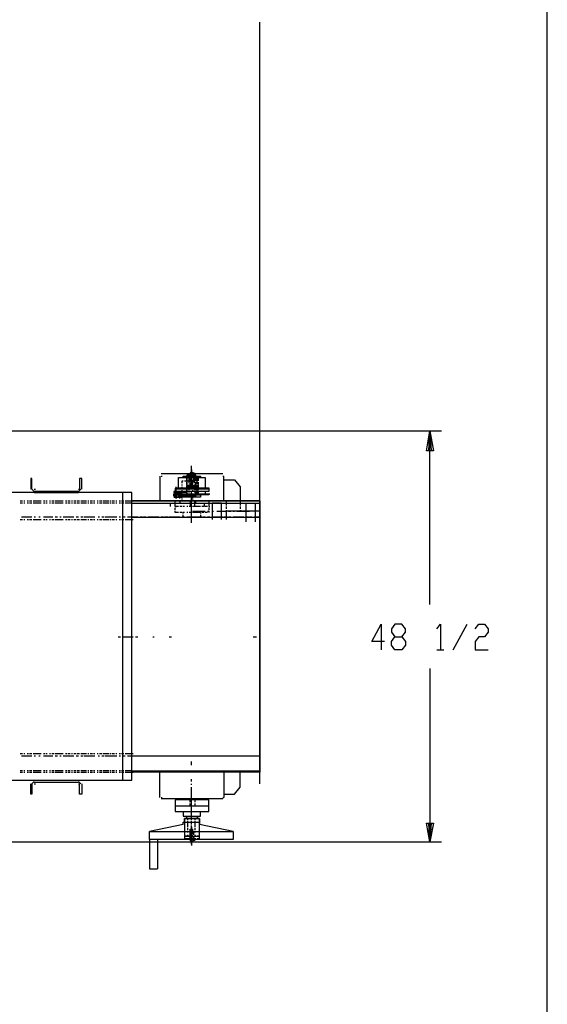
# Model space of a CAD drawing. Extents: x -26 to 242, y 52 to 227.
# Drawn here: x 225 to 242, y 126 to 159 of the extents above; entities that cross this region are included whole.
import ezdxf

# ---------------------------------------------------------------- set-up
doc = ezdxf.new("R2010")
doc.units = 0
doc.header["$MEASUREMENT"] = 0
doc.layers.add('LAYER_1', color=160, linetype='Continuous')

msp = doc.modelspace()

# ---------------------------------------------------------------- linework, layer by layer
at = {"layer": 'LAYER_1', "color": 7}
for p, q in [((232.646609, 133.060267), (232.646609, 158.854042)), ((219.238298, 145.009237), (238.798861, 145.009237)), ((230.320481, 143.313561), (230.320481, 143.826363)), ((230.320481, 143.550411), (230.320481, 143.747298)), ((229.255257, 143.471518), (229.255257, 142.642973)), ((231.385015, 143.550411), (229.29522, 143.550411)), ((229.29522, 143.471518), (229.334494, 143.471518)), ((230.162695, 143.4319), (230.201969, 143.4319)), ((230.162695, 143.4319), (230.162695, 143.155775)), ((230.162695, 143.4319), (230.162695, 143.155775)), ((230.241243, 143.23484), (230.241243, 143.510792)), ((230.280518, 143.589857), (230.280518, 143.550411)), ((230.399029, 143.589857), (230.280518, 143.589857)), ((230.280518, 143.550411), (230.280518, 143.510792)), ((230.280518, 143.471518), (230.280518, 143.4319)), ((230.320481, 143.707852), (230.320481, 143.510792)), ((230.320481, 143.550411), (230.320481, 143.550411)), ((230.320481, 143.392453), (230.320481, 143.471518)), ((230.320481, 143.4319), (230.320481, 143.353007)), ((230.359755, 143.550411), (230.359755, 143.510792)), ((230.359755, 143.471518), (230.359755, 143.4319)), ((230.399029, 143.550411), (230.399029, 143.589857)), ((230.438303, 143.23484), (230.438303, 143.510792)), ((230.478266, 143.4319), (230.478266, 143.471518)), ((230.478266, 143.155775), (230.556814, 143.4319)), ((230.478266, 143.4319), (230.556814, 143.155775)), ((230.478266, 143.4319), (230.51754, 143.4319)), ((230.556814, 143.4319), (230.596088, 143.4319)), ((231.385015, 143.471518), (231.424289, 143.471518)), ((231.424289, 142.642973), (231.424289, 143.471518)), ((230.00491, 143.155775), (230.00491, 143.195222)), ((230.00491, 143.037609), (230.00491, 143.116673)), ((230.083458, 143.313561), (230.162695, 143.313561)), ((230.162695, 143.392453), (230.162695, 143.313561)), ((230.162695, 143.313561), (230.162695, 143.392453)), ((230.162695, 143.274114), (230.162695, 143.195222)), ((230.162695, 143.195222), (230.162695, 143.274114)), ((230.162695, 143.155775), (230.556814, 143.155775)), ((230.162695, 143.155775), (230.162695, 142.998162)), ((230.162695, 142.998162), (230.162695, 143.155775)), ((230.162695, 143.116673), (230.556814, 143.116673)), ((230.162695, 142.840377), (230.162695, 143.116673)), ((230.162695, 143.116673), (230.162695, 142.840377)), ((230.201969, 143.313561), (230.359755, 143.313561)), ((230.241243, 143.116673), (230.241243, 143.195222)), ((230.280518, 143.353007), (230.280518, 143.313561)), ((230.399029, 143.313561), (230.280518, 143.313561)), ((230.280518, 143.313561), (230.320481, 143.313561)), ((230.359755, 143.195222), (230.280518, 143.195222)), ((230.320481, 143.116673), (230.320481, 143.313561)), ((230.320481, 143.313561), (230.320481, 143.077055)), ((230.320481, 143.195222), (230.320481, 143.274114)), ((230.320481, 143.077055), (230.320481, 143.116673)), ((230.359755, 143.353007), (230.359755, 143.313561)), ((230.359755, 143.313561), (230.399029, 143.313561)), ((230.359755, 143.313561), (230.359755, 143.23484)), ((230.359755, 143.195222), (230.359755, 143.155775)), ((230.359755, 143.116673), (230.359755, 143.037609)), ((230.438303, 143.116673), (230.438303, 143.195222)), ((230.478266, 143.313561), (230.478266, 143.392453)), ((230.478266, 143.313561), (230.478266, 143.392453)), ((230.478266, 142.998162), (230.478266, 143.274114)), ((230.478266, 143.195222), (230.478266, 143.274114)), ((230.478266, 142.998162), (230.478266, 143.155775)), ((230.478266, 142.840377), (230.556814, 143.116673)), ((230.478266, 143.116673), (230.556814, 142.840377)), ((230.556814, 143.392453), (230.556814, 143.313561)), ((230.556814, 143.274114), (230.556814, 143.195222)), ((230.556814, 143.155775), (230.556814, 142.998162)), ((224.917193, 143.037609), (224.995741, 142.958544)), ((224.995741, 143.037609), (225.035704, 143.037609)), ((226.495047, 142.958544), (224.995741, 142.958544)), ((224.995741, 142.919269), (226.495047, 142.919269)), ((226.495047, 143.037609), (226.534321, 143.037609)), ((226.495047, 142.958544), (226.573595, 143.037609)), ((229.728613, 142.761484), (230.00491, 142.761484)), ((230.911659, 142.958544), (229.768576, 142.958544)), ((229.768576, 142.958544), (229.80785, 142.958544)), ((229.768576, 142.958544), (229.80785, 142.958544)), ((229.768576, 142.761484), (229.768576, 142.958544)), ((230.911659, 142.840377), (229.768576, 142.840377)), ((229.768576, 142.840377), (229.80785, 142.840377)), ((229.768576, 142.761484), (229.80785, 142.761484)), ((229.80785, 142.761484), (229.80785, 142.958544)), ((230.162695, 142.919269), (229.847125, 142.919269)), ((230.162695, 142.80093), (229.847125, 142.80093)), ((229.886399, 142.879995), (229.886399, 142.958544)), ((229.925673, 142.958544), (229.965636, 142.958544)), ((229.925673, 142.722038), (229.925673, 142.958544)), ((229.925673, 142.761484), (229.925673, 142.958544)), ((229.925673, 142.761484), (229.925673, 142.958544)), ((229.925673, 142.761484), (229.965636, 142.761484)), ((230.00491, 142.958544), (230.00491, 142.998162)), ((230.00491, 142.840377), (230.00491, 142.879995)), ((230.00491, 142.722038), (230.00491, 142.80093)), ((230.162695, 142.958544), (230.162695, 142.879995)), ((230.162695, 142.879995), (230.162695, 142.958544)), ((230.162695, 142.840377), (230.201969, 142.840377)), ((230.162695, 142.840377), (230.201969, 142.840377)), ((230.162695, 142.80093), (230.201969, 142.80093)), ((230.51754, 142.761484), (230.162695, 142.761484)), ((230.241243, 142.998162), (230.241243, 143.077055)), ((230.241243, 142.919269), (230.241243, 142.958544)), ((230.241243, 142.840377), (230.241243, 142.879995)), ((230.320481, 142.604043), (230.320481, 142.958544)), ((230.320481, 142.80093), (230.320481, 142.879995)), ((230.320481, 142.682419), (230.320481, 142.761484)), ((230.359755, 142.998162), (230.359755, 142.958544)), ((230.359755, 142.879995), (230.359755, 142.840377)), ((230.359755, 142.80093), (230.359755, 142.722038)), ((230.438303, 142.998162), (230.438303, 143.077055)), ((230.438303, 142.919269), (230.438303, 142.958544)), ((230.438303, 142.840377), (230.438303, 142.879995)), ((230.478266, 142.879995), (230.478266, 142.958544)), ((230.478266, 142.879995), (230.478266, 142.958544)), ((230.478266, 142.80093), (230.478266, 142.840377)), ((230.478266, 142.840377), (230.51754, 142.840377)), ((230.556814, 142.958544), (230.556814, 142.879995)), ((230.556814, 142.840377), (230.596088, 142.840377)), ((230.793148, 142.958544), (230.793148, 142.879995)), ((230.911659, 143.077055), (230.911659, 143.037609)), ((230.911659, 142.879995), (230.950933, 142.879995)), ((224.523074, 142.642973), (224.602311, 142.642973)), ((224.602311, 142.564425), (224.523074, 142.564425)), ((224.641585, 142.642973), (224.680859, 142.642973)), ((224.680859, 142.564425), (224.641585, 142.564425)), ((224.759408, 142.642973), (224.798682, 142.642973)), ((224.798682, 142.564425), (224.759408, 142.564425)), ((224.838645, 142.642973), (224.917193, 142.642973)), ((224.917193, 142.564425), (224.838645, 142.564425)), ((224.957156, 142.642973), (225.232764, 142.642973)), ((225.232764, 142.564425), (224.957156, 142.564425)), ((225.312001, 142.642973), (225.350586, 142.642973)), ((225.350586, 142.564425), (225.312001, 142.564425)), ((225.390549, 142.642973), (225.429823, 142.642973)), ((225.429823, 142.564425), (225.390549, 142.564425)), ((225.508371, 142.642973), (225.549023, 142.642973)), ((225.549023, 142.564425), (225.508371, 142.564425)), ((225.587609, 142.642973), (225.666846, 142.642973)), ((225.666846, 142.564425), (225.587609, 142.564425)), ((225.705431, 142.642973), (225.981727, 142.642973)), ((225.981727, 142.564425), (225.705431, 142.564425)), ((226.060965, 142.642973), (226.100239, 142.642973)), ((226.100239, 142.564425), (226.060965, 142.564425)), ((226.140202, 142.642973), (226.21875, 142.642973)), ((226.21875, 142.564425), (226.140202, 142.564425)), ((226.258713, 142.642973), (226.297987, 142.642973)), ((226.297987, 142.564425), (226.258713, 142.564425)), ((226.336572, 142.642973), (226.415809, 142.642973)), ((226.415809, 142.564425), (226.336572, 142.564425)), ((226.455084, 142.642973), (226.534321, 142.642973)), ((226.534321, 142.564425), (226.455084, 142.564425)), ((226.573595, 142.642973), (226.770654, 142.642973)), ((226.770654, 142.564425), (226.573595, 142.564425)), ((226.810617, 142.642973), (226.849891, 142.642973)), ((226.849891, 142.564425), (226.810617, 142.564425)), ((226.889855, 142.642973), (226.967714, 142.642973)), ((226.967714, 142.564425), (226.889855, 142.564425)), ((227.007677, 142.642973), (227.046262, 142.642973)), ((227.046262, 142.564425), (227.007677, 142.564425)), ((227.125499, 142.642973), (227.165462, 142.642973)), ((227.165462, 142.564425), (227.125499, 142.564425)), ((227.204736, 142.642973), (227.283285, 142.642973)), ((227.283285, 142.564425), (227.204736, 142.564425)), ((227.322559, 142.642973), (227.520307, 142.642973)), ((227.520307, 142.564425), (227.322559, 142.564425)), ((227.559581, 142.642973), (227.599544, 142.642973)), ((227.599544, 142.564425), (227.559581, 142.564425)), ((227.638129, 142.642973), (227.717367, 142.642973)), ((227.717367, 142.564425), (227.638129, 142.564425)), ((227.75733, 142.642973), (227.796604, 142.642973)), ((227.796604, 142.564425), (227.75733, 142.564425)), ((227.875152, 142.642973), (227.915115, 142.642973)), ((227.915115, 142.564425), (227.875152, 142.564425)), ((227.9537, 142.642973), (228.032937, 142.642973)), ((228.032937, 142.564425), (227.9537, 142.564425)), ((228.0729, 142.642973), (228.26996, 142.642973)), ((228.26996, 142.564425), (228.0729, 142.564425)), ((228.308545, 142.642973), (228.348508, 142.642973)), ((228.308545, 142.564425), (228.348508, 142.564425)), ((229.610791, 142.564425), (229.689339, 142.564425)), ((229.610791, 142.446086), (229.610791, 142.525151)), ((229.728613, 142.564425), (230.00491, 142.564425)), ((229.768576, 142.446086), (229.768576, 142.525151)), ((229.886399, 142.446086), (229.768576, 142.446086)), ((229.768576, 142.446086), (229.80785, 142.446086)), ((229.925673, 142.642973), (230.00491, 142.642973)), ((229.925673, 142.642973), (229.925673, 142.564425)), ((230.00491, 142.446086), (229.925673, 142.446086)), ((230.044184, 142.642973), (230.00491, 142.642973)), ((230.044184, 142.642973), (230.083458, 142.642973)), ((230.044184, 142.564425), (230.123421, 142.564425)), ((230.083458, 142.446086), (230.044184, 142.446086)), ((230.162695, 142.642973), (230.083458, 142.642973)), ((230.162695, 142.642973), (230.083458, 142.642973)), ((230.162695, 142.642973), (230.201969, 142.642973)), ((230.162695, 142.564425), (230.201969, 142.564425)), ((230.201969, 142.446086), (230.162695, 142.446086)), ((230.399029, 142.642973), (230.201969, 142.642973)), ((230.241243, 142.642973), (230.320481, 142.642973)), ((230.320481, 142.446086), (230.241243, 142.446086)), ((230.280518, 142.642973), (230.280518, 142.564425)), ((230.280518, 142.564425), (230.320481, 142.564425)), ((230.280518, 142.525151), (230.280518, 142.446086)), ((230.320481, 142.367193), (230.320481, 142.642973)), ((230.320481, 142.485532), (230.320481, 142.564425)), ((230.359755, 142.642973), (230.635362, 142.642973)), ((230.359755, 142.564425), (230.438303, 142.564425)), ((230.635362, 142.446086), (230.359755, 142.446086)), ((230.438303, 142.564425), (230.438303, 142.642973)), ((230.438303, 142.446086), (230.438303, 142.525151)), ((230.478266, 142.564425), (230.753874, 142.564425)), ((230.675326, 142.642973), (230.753874, 142.642973)), ((230.753874, 142.446086), (230.675326, 142.446086)), ((230.753874, 142.525151), (230.753874, 142.446086)), ((230.793148, 142.642973), (230.872385, 142.642973)), ((230.872385, 142.446086), (230.793148, 142.446086)), ((230.911659, 142.642973), (230.911659, 142.564425)), ((230.911659, 142.525151), (230.911659, 142.446086)), ((230.911659, 142.446086), (230.950933, 142.446086)), ((231.503526, 142.642973), (231.503526, 142.485532)), ((231.503526, 142.446086), (231.503526, 142.367193)), ((231.976194, 142.642973), (231.976194, 142.485532)), ((231.976194, 142.446086), (231.976194, 142.367193)), ((232.646609, 142.564425), (232.646609, 142.288472)), ((224.917193, 142.090896), (224.562348, 142.090896)), ((225.035704, 142.090896), (224.995741, 142.090896)), ((225.194179, 142.090896), (225.153526, 142.090896)), ((225.627572, 142.090896), (225.312001, 142.090896)), ((225.784668, 142.090896), (225.705431, 142.090896)), ((225.903868, 142.090896), (225.863216, 142.090896)), ((226.336572, 142.090896), (225.981727, 142.090896)), ((226.495047, 142.090896), (226.415809, 142.090896)), ((226.652832, 142.090896), (226.573595, 142.090896)), ((227.046262, 142.090896), (226.691417, 142.090896)), ((227.204736, 142.090896), (227.165462, 142.090896)), ((227.362522, 142.090896), (227.283285, 142.090896)), ((227.796604, 142.090896), (227.401107, 142.090896)), ((227.915115, 142.090896), (227.875152, 142.090896)), ((228.0729, 142.090896), (227.993663, 142.090896)), ((228.506293, 142.090896), (228.151449, 142.090896)), ((228.308545, 142.090896), (232.646609, 142.090896)), ((228.66339, 142.090896), (228.585531, 142.090896)), ((228.78259, 142.090896), (228.703353, 142.090896)), ((229.215983, 142.090896), (228.861138, 142.090896)), ((229.373768, 142.090896), (229.29522, 142.090896)), ((229.531554, 142.090896), (229.413043, 142.090896)), ((229.925673, 142.090896), (229.570828, 142.090896)), ((229.768576, 142.327574), (229.768576, 142.406467)), ((230.00491, 142.248854), (229.925673, 142.248854)), ((230.083458, 142.090896), (230.00491, 142.090896)), ((230.083458, 142.248854), (230.044184, 142.248854)), ((230.044184, 142.209408), (230.044184, 142.248854)), ((230.201969, 142.248854), (230.162695, 142.248854)), ((230.241243, 142.090896), (230.162695, 142.090896)), ((230.201969, 142.090896), (230.162695, 142.090896)), ((230.320481, 142.248854), (230.241243, 142.248854)), ((230.320481, 142.090896), (230.241243, 142.090896)), ((230.675326, 142.090896), (230.280518, 142.090896)), ((230.320481, 142.327574), (230.320481, 142.406467)), ((230.320481, 142.248854), (230.320481, 142.327574)), ((230.320481, 141.894009), (230.320481, 142.248854)), ((230.359755, 142.288472), (230.793148, 142.288472)), ((230.635362, 142.248854), (230.359755, 142.248854)), ((230.635362, 142.248854), (230.635362, 142.209408)), ((230.753874, 142.248854), (230.675326, 142.248854)), ((230.793148, 142.090896), (230.7146, 142.090896)), ((230.872385, 142.248854), (230.793148, 142.248854)), ((230.872385, 142.288472), (230.911659, 142.288472)), ((230.950933, 142.090896), (230.872385, 142.090896)), ((230.911659, 142.406467), (230.911659, 142.327574)), ((230.911659, 142.288472), (230.911659, 142.248854)), ((231.03017, 142.288472), (231.069444, 142.288472)), ((231.385015, 142.090896), (231.03017, 142.090896)), ((231.187956, 142.288472), (231.503526, 142.288472)), ((231.54349, 142.090896), (231.424289, 142.090896)), ((231.503526, 142.327574), (231.503526, 142.288472)), ((231.582075, 142.288472), (231.661312, 142.288472)), ((231.661312, 142.090896), (231.582075, 142.090896)), ((231.740549, 142.288472), (231.779134, 142.288472)), ((232.095394, 142.090896), (231.740549, 142.090896)), ((231.857682, 142.288472), (232.291764, 142.288472)), ((231.976194, 142.327574), (231.976194, 142.288472)), ((232.25249, 142.090896), (232.173942, 142.090896)), ((232.371002, 142.090896), (232.291764, 142.090896)), ((224.523074, 142.012004), (224.602311, 142.012004)), ((224.641585, 142.012004), (224.680859, 142.012004)), ((224.759408, 142.012004), (224.798682, 142.012004)), ((224.838645, 142.012004), (224.917193, 142.012004)), ((224.957156, 142.012004), (225.232764, 142.012004)), ((225.312001, 142.012004), (225.350586, 142.012004)), ((225.390549, 142.012004), (225.429823, 142.012004)), ((225.508371, 142.012004), (225.549023, 142.012004)), ((225.587609, 142.012004), (225.666846, 142.012004)), ((225.705431, 142.012004), (225.981727, 142.012004)), ((226.060965, 142.012004), (226.100239, 142.012004)), ((226.140202, 142.012004), (226.21875, 142.012004)), ((226.258713, 142.012004), (226.297987, 142.012004)), ((226.336572, 142.012004), (226.415809, 142.012004)), ((226.455084, 142.012004), (226.534321, 142.012004)), ((226.573595, 142.012004), (226.770654, 142.012004)), ((226.810617, 142.012004), (226.849891, 142.012004)), ((226.889855, 142.012004), (226.967714, 142.012004)), ((227.007677, 142.012004), (227.046262, 142.012004)), ((227.125499, 142.012004), (227.165462, 142.012004)), ((227.204736, 142.012004), (227.283285, 142.012004)), ((227.322559, 142.012004), (227.520307, 142.012004)), ((227.559581, 142.012004), (227.599544, 142.012004)), ((227.638129, 142.012004), (227.717367, 142.012004)), ((227.75733, 142.012004), (227.796604, 142.012004)), ((227.875152, 142.012004), (227.915115, 142.012004)), ((227.9537, 142.012004), (228.032937, 142.012004)), ((228.0729, 142.012004), (228.26996, 142.012004)), ((228.308545, 142.012004), (228.348508, 142.012004)), ((232.646609, 141.657159), (232.646609, 141.736051)), ((232.646609, 141.538992), (232.646609, 141.578438)), ((232.646609, 141.065636), (232.646609, 141.459927)), ((232.646609, 140.947469), (232.646609, 141.02619)), ((232.646609, 140.829302), (232.646609, 140.868576)), ((232.646609, 140.355602), (232.646609, 140.710619)), ((232.646609, 140.198161), (232.646609, 140.316672)), ((232.646609, 140.079822), (232.646609, 140.158714)), ((232.646609, 139.646084), (232.646609, 140.000757)), ((232.646609, 139.527745), (232.646609, 139.567192)), ((232.646609, 139.36996), (232.646609, 139.448853)), ((232.646609, 138.936222), (232.646609, 139.291067)), ((232.646609, 138.817711), (232.646609, 138.85733)), ((232.646609, 138.66027), (232.646609, 138.699544)), ((232.646609, 138.186914), (232.646609, 138.581377)), ((239.193669, 137.595047), (239.666336, 138.462866)), ((232.646609, 138.068403), (232.646609, 138.147295)), ((227.835878, 138.029129), (227.915115, 138.029129)), ((227.993663, 138.029129), (228.348508, 138.029129)), ((228.427745, 138.029129), (228.506293, 138.029129)), ((229.018235, 138.029129), (229.058198, 138.029129)), ((229.570828, 138.029129), (229.649376, 138.029129)), ((232.410276, 138.029129), (232.528787, 138.029129)), ((232.646609, 137.950581), (232.646609, 137.989855)), ((232.646609, 137.516498), (232.646609, 137.832069)), ((232.646609, 137.358713), (232.646609, 137.437261)), ((238.641075, 137.595047), (238.877409, 137.595047)), ((232.646609, 137.200928), (232.646609, 137.27982)), ((232.646609, 136.806809), (232.646609, 137.161654)), ((232.646609, 136.649023), (232.646609, 136.688298)), ((232.646609, 136.491238), (232.646609, 136.569786)), ((232.646609, 136.057156), (232.646609, 136.451275)), ((232.646609, 135.938989), (232.646609, 135.978608)), ((232.646609, 135.780859), (232.646609, 135.820478)), ((232.646609, 135.347466), (232.646609, 135.702311)), ((232.646609, 135.189681), (232.646609, 135.268918)), ((232.646609, 135.07117), (232.646609, 135.150407)), ((232.646609, 134.637777), (232.646609, 134.992622)), ((232.646609, 134.479647), (232.646609, 134.558884)), ((232.646609, 134.322206), (232.646609, 134.440373)), ((224.523074, 134.085183), (224.602311, 134.085183)), ((224.641585, 134.085183), (224.680859, 134.085183)), ((224.759408, 134.085183), (224.798682, 134.085183)), ((224.838645, 134.085183), (224.917193, 134.085183)), ((224.957156, 134.085183), (225.232764, 134.085183)), ((225.312001, 134.085183), (225.350586, 134.085183)), ((225.390549, 134.085183), (225.429823, 134.085183)), ((225.508371, 134.085183), (225.549023, 134.085183)), ((225.587609, 134.085183), (225.666846, 134.085183)), ((225.705431, 134.085183), (225.981727, 134.085183)), ((226.060965, 134.085183), (226.100239, 134.085183)), ((226.140202, 134.085183), (226.21875, 134.085183)), ((226.258713, 134.085183), (226.297987, 134.085183)), ((226.336572, 134.085183), (226.415809, 134.085183)), ((226.455084, 134.085183), (226.534321, 134.085183)), ((226.573595, 134.085183), (226.770654, 134.085183)), ((226.810617, 134.085183), (226.849891, 134.085183)), ((226.889855, 134.085183), (226.967714, 134.085183)), ((227.007677, 134.085183), (227.046262, 134.085183)), ((227.125499, 134.085183), (227.165462, 134.085183)), ((227.204736, 134.085183), (227.283285, 134.085183)), ((227.322559, 134.085183), (227.520307, 134.085183)), ((227.559581, 134.085183), (227.599544, 134.085183)), ((227.638129, 134.085183), (227.717367, 134.085183)), ((227.75733, 134.085183), (227.796604, 134.085183)), ((227.875152, 134.085183), (227.915115, 134.085183)), ((227.9537, 134.085183), (228.032937, 134.085183)), ((228.0729, 134.085183), (228.26996, 134.085183)), ((228.308545, 134.085183), (228.348508, 134.085183)), ((224.562348, 134.006635), (224.917193, 134.006635)), ((224.995741, 134.006635), (225.035704, 134.006635)), ((225.153526, 134.006635), (225.194179, 134.006635)), ((225.312001, 134.006635), (225.627572, 134.006635)), ((225.705431, 134.006635), (225.784668, 134.006635)), ((225.863216, 134.006635), (225.903868, 134.006635)), ((225.981727, 134.006635), (226.336572, 134.006635)), ((226.415809, 134.006635), (226.495047, 134.006635)), ((226.573595, 134.006635), (226.652832, 134.006635)), ((226.691417, 134.006635), (227.046262, 134.006635)), ((227.165462, 134.006635), (227.204736, 134.006635)), ((227.283285, 134.006635), (227.362522, 134.006635)), ((227.401107, 134.006635), (227.796604, 134.006635)), ((227.875152, 134.006635), (227.915115, 134.006635)), ((227.993663, 134.006635), (228.0729, 134.006635)), ((228.151449, 134.006635), (228.506293, 134.006635)), ((228.308545, 134.006635), (232.646609, 134.006635)), ((228.585531, 134.006635), (228.66339, 134.006635)), ((228.703353, 134.006635), (228.78259, 134.006635)), ((228.861138, 134.006635), (229.215983, 134.006635)), ((229.29522, 134.006635), (229.373768, 134.006635)), ((229.413043, 134.006635), (229.531554, 134.006635)), ((229.570828, 134.006635), (229.925673, 134.006635)), ((230.00491, 134.006635), (230.083458, 134.006635)), ((230.162695, 134.006635), (230.241243, 134.006635)), ((230.280518, 134.006635), (230.675326, 134.006635)), ((230.320481, 133.691064), (230.320481, 133.809576)), ((230.7146, 134.006635), (230.793148, 134.006635)), ((230.872385, 134.006635), (230.950933, 134.006635)), ((231.03017, 134.006635), (231.385015, 134.006635)), ((231.424289, 134.006635), (231.54349, 134.006635)), ((231.582075, 134.006635), (231.661312, 134.006635)), ((231.740549, 134.006635), (232.095394, 134.006635)), ((232.173942, 134.006635), (232.25249, 134.006635)), ((232.291764, 134.006635), (232.371002, 134.006635)), ((224.602311, 133.494005), (224.523074, 133.494005)), ((224.523074, 133.454731), (224.602311, 133.454731)), ((224.680859, 133.494005), (224.641585, 133.494005)), ((224.641585, 133.454731), (224.680859, 133.454731)), ((224.798682, 133.494005), (224.759408, 133.494005)), ((224.759408, 133.454731), (224.798682, 133.454731)), ((224.917193, 133.494005), (224.838645, 133.494005)), ((224.838645, 133.454731), (224.917193, 133.454731)), ((225.232764, 133.494005), (224.957156, 133.494005)), ((224.957156, 133.454731), (225.232764, 133.454731)), ((225.350586, 133.494005), (225.312001, 133.494005)), ((225.312001, 133.454731), (225.350586, 133.454731)), ((225.429823, 133.494005), (225.390549, 133.494005)), ((225.390549, 133.454731), (225.429823, 133.454731)), ((225.549023, 133.494005), (225.508371, 133.494005)), ((225.508371, 133.454731), (225.549023, 133.454731)), ((225.666846, 133.494005), (225.587609, 133.494005)), ((225.587609, 133.454731), (225.666846, 133.454731)), ((225.981727, 133.494005), (225.705431, 133.494005)), ((225.705431, 133.454731), (225.981727, 133.454731)), ((226.100239, 133.494005), (226.060965, 133.494005)), ((226.060965, 133.454731), (226.100239, 133.454731)), ((226.21875, 133.494005), (226.140202, 133.494005)), ((226.140202, 133.454731), (226.21875, 133.454731)), ((226.297987, 133.494005), (226.258713, 133.494005)), ((226.258713, 133.454731), (226.297987, 133.454731)), ((226.415809, 133.494005), (226.336572, 133.494005)), ((226.336572, 133.454731), (226.415809, 133.454731)), ((226.534321, 133.494005), (226.455084, 133.494005)), ((226.455084, 133.454731), (226.534321, 133.454731)), ((226.770654, 133.494005), (226.573595, 133.494005)), ((226.573595, 133.454731), (226.770654, 133.454731)), ((226.849891, 133.494005), (226.810617, 133.494005)), ((226.810617, 133.454731), (226.849891, 133.454731)), ((226.967714, 133.494005), (226.889855, 133.494005)), ((226.889855, 133.454731), (226.967714, 133.454731)), ((227.046262, 133.494005), (227.007677, 133.494005)), ((227.007677, 133.454731), (227.046262, 133.454731)), ((227.165462, 133.494005), (227.125499, 133.494005)), ((227.125499, 133.454731), (227.165462, 133.454731)), ((227.283285, 133.494005), (227.204736, 133.494005)), ((227.204736, 133.454731), (227.283285, 133.454731)), ((227.520307, 133.494005), (227.322559, 133.494005)), ((227.322559, 133.454731), (227.520307, 133.454731)), ((227.599544, 133.494005), (227.559581, 133.494005)), ((227.559581, 133.454731), (227.599544, 133.454731)), ((227.717367, 133.494005), (227.638129, 133.494005)), ((227.638129, 133.454731), (227.717367, 133.454731)), ((227.796604, 133.494005), (227.75733, 133.494005)), ((227.75733, 133.454731), (227.796604, 133.454731)), ((227.915115, 133.494005), (227.875152, 133.494005)), ((227.875152, 133.454731), (227.915115, 133.454731)), ((228.032937, 133.494005), (227.9537, 133.494005)), ((227.9537, 133.454731), (228.032937, 133.454731)), ((228.26996, 133.494005), (228.0729, 133.494005)), ((228.0729, 133.454731), (228.26996, 133.454731)), ((228.308545, 133.494005), (228.348508, 133.494005)), ((228.308545, 133.454731), (228.348508, 133.454731)), ((229.255257, 132.586567), (229.255257, 133.454731)), ((231.424289, 133.454731), (231.424289, 132.586567)), ((224.995741, 133.13916), (224.917193, 133.060267)), ((224.995741, 133.178434), (226.495047, 133.178434)), ((226.495047, 133.099197), (224.995741, 133.099197)), ((226.573595, 133.060267), (226.495047, 133.13916)), ((230.320481, 133.13916), (230.320481, 133.217708)), ((224.995741, 133.060267), (225.035704, 133.060267)), ((226.495047, 133.060267), (226.534321, 133.060267)), ((230.320481, 133.020993), (230.320481, 133.060267)), ((230.320481, 132.586567), (230.320481, 132.942101)), ((230.320481, 132.113555), (230.320481, 132.744697)), ((229.29522, 132.586567), (229.334494, 132.586567)), ((231.385015, 132.547293), (229.29522, 132.547293)), ((230.280518, 132.42947), (230.280518, 132.508019)), ((230.320481, 132.42947), (230.320481, 132.508019)), ((230.438303, 132.508019), (230.438303, 132.42947)), ((231.385015, 132.586567), (231.424289, 132.586567)), ((230.280518, 132.310959), (230.280518, 132.389852)), ((230.320481, 132.310959), (230.320481, 132.350233)), ((230.320481, 131.837259), (230.320481, 132.192448)), ((230.438303, 132.389852), (230.438303, 132.310959)), ((230.201969, 131.837259), (230.201969, 131.876877)), ((230.201969, 131.600925), (230.201969, 131.798329)), ((230.320481, 131.679818), (230.320481, 131.798329)), ((230.438303, 131.876877), (230.438303, 131.837259)), ((230.438303, 131.798329), (230.438303, 131.600925)), ((230.044184, 131.679818), (228.900412, 131.443484)), ((230.201969, 131.482414), (230.201969, 131.561306)), ((230.201969, 131.403866), (230.201969, 131.443484)), ((230.280518, 131.522032), (230.359755, 131.522032)), ((230.320481, 131.561306), (230.320481, 131.640544)), ((230.320481, 131.443484), (230.320481, 131.640544)), ((230.320481, 131.600925), (230.320481, 131.403866)), ((230.320481, 131.049021), (230.320481, 131.482414)), ((230.438303, 131.561306), (230.438303, 131.482414)), ((230.438303, 131.443484), (230.438303, 131.403866)), ((219.238298, 131.088639), (238.798861, 131.088639)), ((229.176709, 131.167187), (229.176709, 130.181201)), ((230.201969, 131.206462), (230.438303, 131.206462)), ((230.280518, 131.364247), (230.280518, 131.403866)), ((230.280518, 131.24608), (230.280518, 131.324973)), ((230.280518, 131.206462), (230.280518, 131.24608)), ((230.280518, 131.206462), (230.280518, 131.127569)), ((230.280518, 131.206462), (230.320481, 131.206462)), ((230.280518, 131.127569), (230.399029, 131.127569)), ((230.320481, 131.285699), (230.320481, 131.364247)), ((230.320481, 131.324973), (230.320481, 131.24608)), ((230.320481, 131.009402), (230.320481, 131.206462)), ((230.320481, 131.206462), (230.320481, 130.970128)), ((230.320481, 131.167187), (230.320481, 131.167187)), ((230.359755, 131.364247), (230.359755, 131.403866)), ((230.359755, 131.24608), (230.359755, 131.324973)), ((230.359755, 131.206462), (230.399029, 131.206462)), ((230.399029, 131.24608), (230.399029, 131.206462)), ((230.399029, 131.127569), (230.399029, 131.206462)), ((230.438303, 131.324973), (230.438303, 131.285699)), ((230.478266, 131.285699), (230.438303, 131.285699)), ((230.438303, 131.206462), (230.478266, 131.206462)), ((230.51754, 131.206462), (230.596088, 131.206462))]:
    msp.add_line(p, q, dxfattribs=at)
for points in [[(-25.890582, 226.776339), (-25.890582, 52.216623), (242.383483, 52.216623), (242.383483, 226.776339)], [(230.635362, 143.471518), (230.635362, 143.4319), (230.044184, 143.4319), (230.044184, 143.471518)], [(230.438303, 143.550411), (230.438303, 143.510792), (230.201969, 143.510792), (230.201969, 143.550411)], [(230.320481, 143.550411), (230.438303, 143.550411), (230.241243, 143.550411), (230.359755, 143.550411)], [(223.182243, 142.919269), (223.182243, 133.178434), (228.308545, 133.178434), (228.308545, 142.919269)], [(229.728613, 142.958544), (229.728613, 142.919269), (230.00491, 142.919269), (230.00491, 142.958544)], [(229.80785, 142.879995), (229.80785, 142.80093), (229.728613, 142.80093), (229.728613, 142.879995)], [(229.965636, 142.879995), (229.965636, 142.80093), (229.886399, 142.80093), (229.886399, 142.879995)], [(230.635362, 142.840377), (230.635362, 142.761484), (230.044184, 142.761484), (230.044184, 142.840377)], [(229.768576, 132.508019), (229.768576, 132.310959), (230.911659, 132.310959), (230.911659, 132.508019)], [(230.083458, 131.876877), (230.083458, 131.285699), (230.596088, 131.285699), (230.596088, 131.876877)], [(230.399029, 131.443484), (230.399029, 131.364247), (230.280518, 131.364247), (230.280518, 131.443484)], [(230.359755, 131.206462), (230.241243, 131.206462), (230.438303, 131.206462), (230.320481, 131.206462)]]:
    msp.add_lwpolyline(points, close=True, dxfattribs=at)
for points in [[(238.404742, 139.133282), (238.404742, 145.009237), (238.522564, 144.338821), (238.28623, 144.338821), (238.404742, 145.009237), (238.444705, 144.338821), (238.365468, 144.338821), (238.404742, 145.009237)], [(229.886399, 143.077055), (229.886399, 143.4319), (230.793148, 143.4319), (230.793148, 143.077055)], [(230.478266, 143.4319), (230.478266, 143.510792), (230.162695, 143.510792), (230.162695, 143.4319)], [(230.280518, 143.589857), (230.280518, 143.550411), (230.438303, 143.550411), (230.438303, 143.589857)], [(230.399029, 143.550411), (230.399029, 143.313561), (230.280518, 143.313561), (230.280518, 143.550411)], [(224.917193, 143.037609), (224.917193, 143.392453), (224.877919, 143.392453), (224.877919, 143.037609)], [(226.613558, 143.037609), (226.613558, 143.392453), (226.534321, 143.392453), (226.534321, 143.037609)], [(229.80785, 142.958544), (229.80785, 142.722038), (229.80785, 143.116673)], [(230.00491, 143.23484), (230.00491, 143.313561), (230.044184, 143.313561)], [(230.399029, 143.313561), (230.399029, 143.274114), (230.280518, 143.274114), (230.280518, 143.313561)], [(230.359755, 143.23484), (230.359755, 143.195222), (230.280518, 143.195222), (230.280518, 143.23484)], [(231.424289, 143.353007), (231.779134, 143.353007), (231.976194, 143.116673), (231.976194, 142.642973)], [(227.993663, 133.178434), (227.993663, 142.919269), (223.497814, 142.919269), (223.497814, 133.178434)], [(229.768576, 143.037609), (229.80785, 143.077055), (230.911659, 143.077055)], [(230.911659, 143.037609), (229.768576, 143.037609), (229.768576, 142.958544)], [(229.768576, 142.840377), (229.768576, 142.879995), (230.911659, 142.879995)], [(229.768576, 142.879995), (230.911659, 142.879995), (230.911659, 142.840377), (229.80785, 142.840377)], [(230.911659, 143.037609), (230.911659, 142.958544), (229.80785, 142.958544)], [(230.162695, 142.840377), (230.162695, 142.80093), (230.359755, 142.80093)], [(230.201969, 142.761484), (230.201969, 142.80093), (230.438303, 142.80093), (230.438303, 142.761484)], [(230.438303, 142.80093), (230.478266, 142.80093), (230.478266, 142.840377)], [(228.308545, 142.642973), (232.646609, 142.642973), (232.646609, 133.454731), (228.308545, 133.454731)], [(228.308545, 142.564425), (232.646609, 142.564425), (232.646609, 142.642973), (228.308545, 142.642973)], [(229.768576, 142.564425), (229.768576, 142.642973), (229.886399, 142.642973)], [(230.044184, 142.642973), (230.00491, 142.642973), (230.00491, 142.682419)], [(230.359755, 142.682419), (230.359755, 142.642973), (230.201969, 142.642973)], [(230.478266, 142.564425), (230.478266, 142.642973), (230.438303, 142.642973)], [(231.345052, 142.012004), (231.345052, 142.564425), (231.03017, 142.564425), (231.03017, 142.012004)], [(232.173942, 141.933628), (232.173942, 142.564425), (232.488824, 142.564425), (232.488824, 141.933628)], [(229.886399, 142.248854), (229.768576, 142.248854), (229.768576, 142.288472)], [(230.083458, 142.090896), (230.044184, 142.090896), (230.044184, 142.169789)], [(230.635362, 142.169789), (230.635362, 142.090896), (230.359755, 142.090896)], [(232.646609, 142.288472), (231.503526, 142.288472), (231.503526, 142.012004)], [(232.646609, 141.814944), (232.646609, 142.090896), (232.450239, 142.090896)], [(236.866851, 137.871343), (236.432769, 137.871343), (236.74834, 138.462866), (236.74834, 137.595047)], [(237.45803, 138.029129), (237.576541, 137.871343), (237.576541, 137.752832), (237.45803, 137.595047), (237.221696, 137.595047), (237.103185, 137.752832), (237.103185, 137.871343), (237.221696, 138.029129), (237.45803, 138.029129), (237.576541, 138.186914), (237.576541, 138.305425), (237.45803, 138.462866), (237.221696, 138.462866), (237.103185, 138.305425), (237.103185, 138.186914), (237.221696, 138.029129)], [(238.641075, 138.305425), (238.759587, 138.462866), (238.759587, 137.595047)], [(239.942632, 138.305425), (240.061144, 138.462866), (240.258203, 138.462866), (240.376025, 138.305425), (240.376025, 138.186914), (240.258203, 138.029129), (240.061144, 138.029129), (239.942632, 137.871343), (239.942632, 137.595047), (240.376025, 137.595047)], [(238.404742, 136.964594), (238.404742, 131.088639), (238.28623, 131.719092), (238.522564, 131.719092), (238.404742, 131.088639), (238.365468, 131.719092), (238.444705, 131.719092), (238.404742, 131.088639)], [(232.450239, 134.006635), (232.646609, 134.006635), (232.646609, 134.282587)], [(228.308545, 133.494005), (232.646609, 133.494005), (232.646609, 133.454731), (228.308545, 133.454731)], [(231.424289, 132.705078), (231.779134, 132.705078), (231.976194, 132.942101), (231.976194, 133.454731)], [(224.917193, 133.060267), (224.917193, 132.705078), (224.877919, 132.705078), (224.877919, 133.060267)], [(226.613558, 133.060267), (226.613558, 132.705078), (226.534321, 132.705078), (226.534321, 133.060267)], [(229.768576, 132.310959), (229.768576, 132.113555), (230.911659, 132.113555), (230.911659, 132.310959)], [(230.044184, 132.113555), (230.044184, 131.95577), (230.635362, 131.95577), (230.635362, 132.113555)], [(230.044184, 131.679818), (230.044184, 131.759055), (230.596088, 131.759055), (230.596088, 131.679818)], [(230.083458, 131.759055), (230.083458, 131.876877), (230.596088, 131.876877), (230.596088, 131.759055)], [(230.51754, 131.95577), (230.51754, 131.876877), (230.162695, 131.876877), (230.162695, 131.95577)], [(231.740549, 131.443484), (231.740549, 131.167187), (228.900412, 131.167187), (228.900412, 131.443484), (231.740549, 131.443484), (230.596088, 131.679818)], [(230.280518, 131.403866), (230.280518, 131.522032), (230.359755, 131.522032), (230.359755, 131.403866)], [(228.900412, 131.167187), (228.900412, 130.181201), (229.176709, 130.181201)], [(230.359755, 131.285699), (230.083458, 131.285699), (230.083458, 131.206462), (230.359755, 131.206462)], [(230.359755, 131.285699), (230.201969, 131.285699), (230.201969, 131.324973)], [(230.280518, 131.324973), (230.280518, 131.403866), (230.359755, 131.403866), (230.399029, 131.364247), (230.399029, 131.324973)], [(230.438303, 131.127569), (230.438303, 131.206462), (230.280518, 131.206462), (230.280518, 131.127569)], [(230.596088, 131.206462), (230.596088, 131.285699), (230.51754, 131.285699)]]:
    msp.add_lwpolyline(points, dxfattribs=at)

doc.saveas('drawing.dxf')
